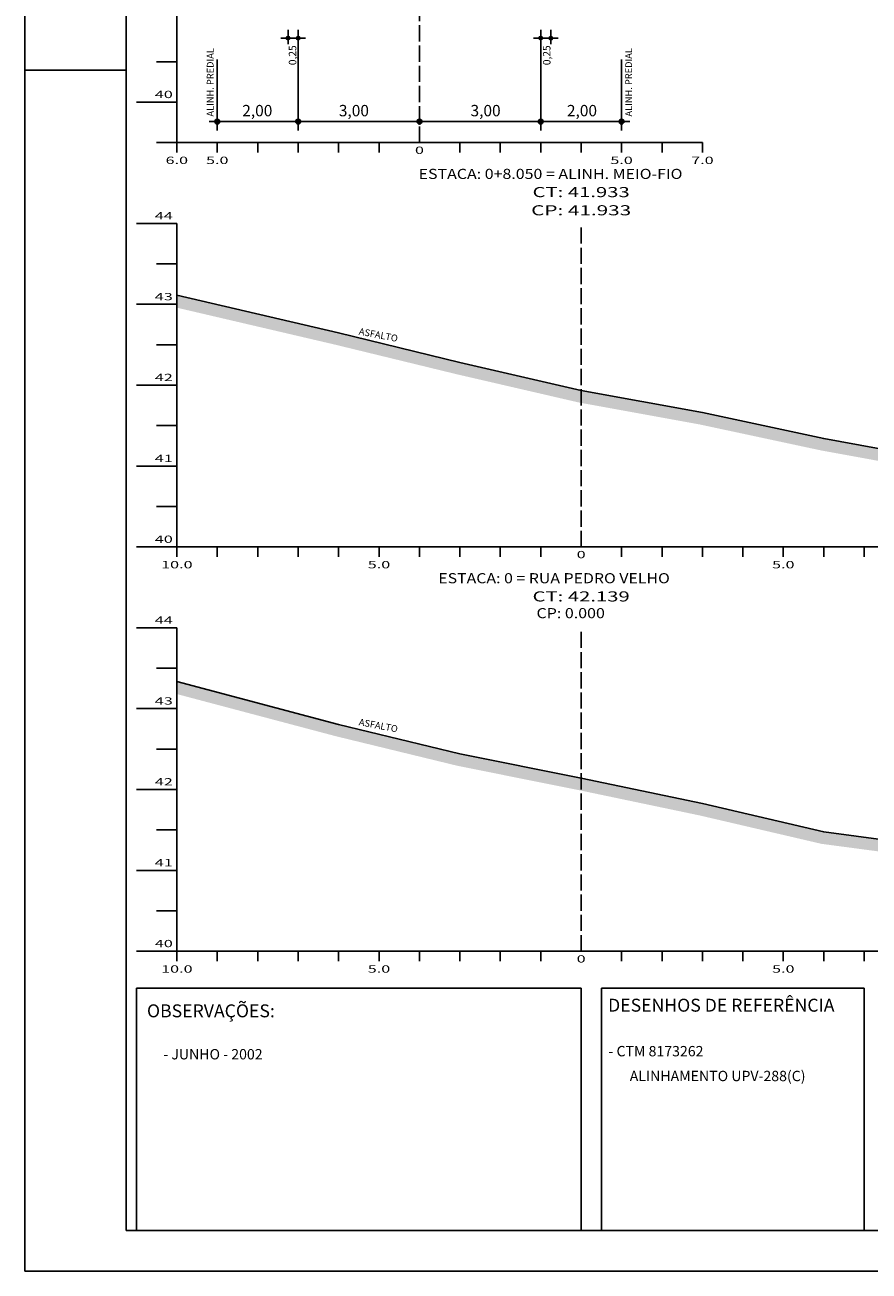
# Model space of a CAD drawing. Extents: x 213 to 1032, y -46 to 627.
# Drawn here: x 213 to 422, y -46 to 262 of the extents above; entities that cross this region are included whole.
import ezdxf
from ezdxf.enums import TextEntityAlignment as Align

# ---------------------------------------------------------------- set-up
doc = ezdxf.new("R2010")
doc.units = 0
doc.header["$MEASUREMENT"] = 0
doc.linetypes.add('LIN0', pattern=[0])
doc.linetypes.add('LIN1', pattern=[5, 4, -1])
for name, color, linetype in [('PRANCHA', 7, 'LIN0'), ('PROJETO', 7, 'Continuous'), ('SEÇÕES_TERRENO', 7, 'LIN0')]:
    doc.layers.add(name, color=color, linetype=linetype)
doc.styles.add('ESTACA', font='ARIAL.TTF')
doc.styles.add('ROMANS', font='romans')
doc.styles.add('SECTIP', font='ARIAL.TTF', dxfattribs={"width": 1.3, "height": 2.1})

msp = doc.modelspace()

# ---------------------------------------------------------------- hatches: boundary and pattern name
at = {"layer": 'PROJETO'}
h = msp.add_hatch(dxfattribs=at)
h.set_pattern_fill('ANSI31', color=8, scale=0.0084, style=0)
h.set_pattern_definition([(135, (479.132895, 205.735696), (0.018858538, 0.018858538), [])])
h.paths.add_polyline_path([(277.92, 258.8, -1), (278.76, 258.8, -1)])
h = msp.add_hatch(dxfattribs=at)
h.set_pattern_fill('ANSI31', color=8, scale=0.0084, style=0)
h.set_pattern_definition([(135, (481.632895, 205.735696), (0.018858538, 0.018858538), [])])
h.paths.add_polyline_path([(280.42, 258.8, -1), (281.26, 258.8, -1)])
h = msp.add_hatch(dxfattribs=at)
h.set_pattern_fill('ANSI31', color=8, scale=0.0084, style=0)
h.set_pattern_definition([(45, (140.040133, 205.735696), (-0.018858538, 0.018858538), [])])
h.paths.add_polyline_path([(341.26, 258.8, 1), (340.42, 258.8, 1)])
h = msp.add_hatch(dxfattribs=at)
h.set_pattern_fill('ANSI31', color=8, scale=0.0084, style=0)
h.set_pattern_definition([(45, (142.540133, 205.735696), (-0.018858538, 0.018858538), [])])
h.paths.add_polyline_path([(343.76, 258.8, 1), (342.92, 258.8, 1)])
h = msp.add_hatch(dxfattribs=at)
h.set_pattern_fill('ANSI31', color=8, scale=0.012, style=0)
h.set_pattern_definition([(45, (-26.01546, 162.35), (-0.0269407684, 0.0269407684), [])])
h.paths.add_polyline_path([(261.44, 238.15, 1), (260.24, 238.15, 1)])
h = msp.add_hatch(dxfattribs=at)
h.set_pattern_fill('ANSI31', color=8, scale=0.012, style=0)
h.set_pattern_definition([(45, (-6.01546, 162.35), (-0.0269407684, 0.0269407684), [])])
h.paths.add_polyline_path([(281.44, 238.15, 1), (280.24, 238.15, 1)])
h = msp.add_hatch(dxfattribs=at)
h.set_pattern_fill('ANSI31', color=8, scale=0.012, style=0)
h.set_pattern_definition([(45, (23.98454, 162.35), (-0.0269407684, 0.0269407684), [])])
h.paths.add_polyline_path([(311.44, 238.15, 1), (310.24, 238.15, 1)])
h = msp.add_hatch(dxfattribs=at)
h.set_pattern_fill('ANSI31', color=8, scale=0.012, style=0)
h.set_pattern_definition([(135, (627.688487, 162.35), (0.0269407684, 0.0269407684), [])])
h.paths.add_polyline_path([(340.24, 238.15, -1), (341.44, 238.15, -1)])
h = msp.add_hatch(dxfattribs=at)
h.set_pattern_fill('ANSI31', color=8, scale=0.012, style=0)
h.set_pattern_definition([(135, (647.688487, 162.35), (0.0269407684, 0.0269407684), [])])
h.paths.add_polyline_path([(360.24, 238.15, -1), (361.44, 238.15, -1)])
at = {"layer": 'SEÇÕES_TERRENO', "linetype": 'Continuous'}
h = msp.add_hatch(color=9, dxfattribs=at)
h.paths.add_polyline_path([(350.84, 171.63), (320.84, 178.57), (290.84, 185.87), (250.84, 195.21), (250.84, 192.13), (290.14, 182.95), (320.14, 175.65), (350.23, 168.69), (350.84, 168.58)])
h.paths.add_polyline_path([(350.84, 171.63), (350.84, 168.58), (380.25, 163.23), (410.25, 156.81), (450.84, 149.42), (450.84, 152.47), (410.84, 159.75), (380.84, 166.17)])
h = msp.add_hatch(color=9, dxfattribs=at)
h.paths.add_polyline_path([(380.19, 66.54), (410.3, 59.52), (450.84, 54.15), (450.84, 57.17), (410.84, 62.47), (380.84, 69.47), (350.84, 75.75), (350.84, 72.69)])
h.paths.add_polyline_path([(320.84, 81.77), (290.84, 89.07), (250.84, 99.67), (250.84, 96.57), (290.1, 86.16), (320.19, 78.84), (350.23, 72.81), (350.84, 72.69), (350.84, 75.75)])

# ---------------------------------------------------------------- linework, layer by layer
at = {"layer": 'PRANCHA', "color": 8}
for p, q in [((213.27, 547.86), (213.27, -46.14)), ((238.27, 250.86), (213.27, 250.86)), ((213.27, -46.14), (793.27, -46.14))]:
    msp.add_line(p, q, dxfattribs=at)
at = {"layer": 'PRANCHA', "color": 6}
for p, q in [((238.27, -36.14), (238.27, 537.86)), ((783.27, -36.14), (238.27, -36.14))]:
    msp.add_line(p, q, dxfattribs=at)
at = {"layer": 'PRANCHA', "color": 53, "linetype": 'LIN0'}
for p, q in [((350.84, 23.86), (240.84, 23.86)), ((240.84, 23.86), (240.84, -36.14)), ((350.84, -36.14), (350.84, 23.86)), ((355.84, 23.86), (355.84, -36.14)), ((420.84, 23.86), (355.84, 23.86)), ((420.84, -36.14), (420.84, 23.86))]:
    msp.add_line(p, q, dxfattribs=at)
at = {"layer": 'PROJETO', "color": 8, "linetype": 'LIN0'}
for p, q in [((278.34, 257.32), (278.34, 260.81)), ((280.84, 235.92), (280.84, 260.81)), ((340.84, 235.92), (340.84, 260.81)), ((343.34, 257.32), (343.34, 260.81)), ((260.84, 235.92), (260.84, 253.5)), ((360.84, 235.92), (360.84, 253.5)), ((258.84, 238.15), (362.84, 238.15))]:
    msp.add_line(p, q, dxfattribs=at)
at = {"layer": 'PROJETO', "color": 8, "linetype": 'Continuous'}
for p, q in [((282.62, 258.8), (276.54, 258.8)), ((339.05, 258.8), (345.14, 258.8))]:
    msp.add_line(p, q, dxfattribs=at)
at = {"layer": 'PROJETO', "color": 8}
for centre, radius in [((278.34, 258.8), 0.42), ((280.84, 258.8), 0.42), ((340.84, 258.8), 0.42), ((343.34, 258.8), 0.42), ((260.84, 238.15), 0.6), ((280.84, 238.15), 0.6), ((310.84, 238.15), 0.6), ((340.84, 238.15), 0.6), ((360.84, 238.15), 0.6)]:
    msp.add_circle(centre, radius, dxfattribs=at)
at = {"layer": 'SEÇÕES_TERRENO', "color": 4, "linetype": 'LIN0'}
for p, q in [((250.84, 282.97), (250.84, 232.97)), ((250.84, 252.97), (245.84, 252.97)), ((250.84, 242.97), (240.84, 242.97)), ((250.84, 232.97), (245.84, 232.97)), ((250.84, 232.97), (380.84, 232.97)), ((250.84, 230.47), (250.84, 232.97)), ((260.84, 230.47), (260.84, 232.97)), ((270.84, 230.47), (270.84, 232.97)), ((280.84, 230.47), (280.84, 232.97)), ((290.84, 230.47), (290.84, 232.97)), ((300.84, 230.47), (300.84, 232.97)), ((310.84, 232.97), (310.84, 232.97)), ((320.84, 230.47), (320.84, 232.97)), ((330.84, 230.47), (330.84, 232.97)), ((340.84, 230.47), (340.84, 232.97)), ((350.84, 230.47), (350.84, 232.97)), ((360.84, 230.47), (360.84, 232.97)), ((370.84, 230.47), (370.84, 232.97)), ((380.84, 230.47), (380.84, 232.97)), ((250.84, 212.97), (240.84, 212.97)), ((250.84, 212.97), (250.84, 132.97)), ((250.84, 202.97), (245.84, 202.97)), ((250.84, 192.97), (240.84, 192.97)), ((250.84, 182.97), (245.84, 182.97)), ((250.84, 172.97), (240.84, 172.97)), ((250.84, 162.97), (245.84, 162.97)), ((250.84, 152.97), (240.84, 152.97)), ((250.84, 142.97), (245.84, 142.97)), ((250.84, 132.97), (240.84, 132.97)), ((250.84, 132.97), (450.84, 132.97)), ((250.84, 130.47), (250.84, 132.97)), ((260.84, 130.47), (260.84, 132.97)), ((270.84, 130.47), (270.84, 132.97)), ((280.84, 130.47), (280.84, 132.97)), ((290.84, 130.47), (290.84, 132.97)), ((300.84, 130.47), (300.84, 132.97)), ((310.84, 130.47), (310.84, 132.97)), ((320.84, 130.47), (320.84, 132.97)), ((330.84, 130.47), (330.84, 132.97)), ((340.84, 130.47), (340.84, 132.97)), ((350.84, 132.97), (350.84, 132.97)), ((360.84, 130.47), (360.84, 132.97)), ((370.84, 130.47), (370.84, 132.97)), ((380.84, 130.47), (380.84, 132.97)), ((390.84, 130.47), (390.84, 132.97)), ((400.84, 130.47), (400.84, 132.97)), ((410.84, 130.47), (410.84, 132.97)), ((420.84, 130.47), (420.84, 132.97)), ((250.84, 112.97), (240.84, 112.97)), ((250.84, 112.97), (240.84, 112.97)), ((250.84, 112.97), (250.84, 32.97)), ((250.84, 102.97), (245.84, 102.97)), ((250.84, 92.97), (240.84, 92.97)), ((250.84, 82.97), (245.84, 82.97)), ((250.84, 72.97), (240.84, 72.97)), ((250.84, 62.97), (245.84, 62.97)), ((250.84, 52.97), (240.84, 52.97)), ((250.84, 42.97), (245.84, 42.97)), ((250.84, 32.97), (240.84, 32.97)), ((250.84, 32.97), (450.84, 32.97)), ((250.84, 30.47), (250.84, 32.97)), ((260.84, 30.47), (260.84, 32.97)), ((270.84, 30.47), (270.84, 32.97)), ((280.84, 30.47), (280.84, 32.97)), ((290.84, 30.47), (290.84, 32.97)), ((300.84, 30.47), (300.84, 32.97)), ((310.84, 30.47), (310.84, 32.97)), ((320.84, 30.47), (320.84, 32.97)), ((330.84, 30.47), (330.84, 32.97)), ((340.84, 30.47), (340.84, 32.97)), ((350.84, 32.97), (350.84, 32.97)), ((360.84, 30.47), (360.84, 32.97)), ((370.84, 30.47), (370.84, 32.97)), ((380.84, 30.47), (380.84, 32.97)), ((390.84, 30.47), (390.84, 32.97)), ((400.84, 30.47), (400.84, 32.97)), ((410.84, 30.47), (410.84, 32.97)), ((420.84, 30.47), (420.84, 32.97))]:
    msp.add_line(p, q, dxfattribs=at)
at = {"layer": 'SEÇÕES_TERRENO', "color": 4, "linetype": 'LIN1'}
for p, q in [((310.84, 232.97), (310.84, 282.97)), ((350.84, 132.97), (350.84, 212.97)), ((350.84, 32.97), (350.84, 112.97))]:
    msp.add_line(p, q, dxfattribs=at)
at = {"layer": 'SEÇÕES_TERRENO', "color": 7, "linetype": 'LIN0', "flags": 128}
for points in [[(250.84, 195.21), (290.84, 185.87), (320.84, 178.57), (350.84, 171.63), (380.84, 166.17), (410.84, 159.75), (450.84, 152.47)], [(250.84, 99.67), (290.84, 89.07), (320.84, 81.77), (350.84, 75.75), (380.84, 69.47), (410.84, 62.47), (450.84, 57.17)]]:
    msp.add_lwpolyline(points, dxfattribs=at)

# ---------------------------------------------------------------- texts
at = {"layer": 'PRANCHA', "color": 7}
for s, height, style, p in [('DESENHOS DE REFERÊNCIA', 3.2, 'ESTACA', (357.5, 19.62)), ('OBSERVAÇÕES:', 3.2, 'ESTACA', (243.45, 18.22)), ('- CTM 8173262', 2.56, 'ROMANS', (357.59, 8.25)), ('- JUNHO - 2002', 2.56, 'ROMANS', (247.48, 7.49)), ('ALINHAMENTO UPV-288(C)', 2.56, 'ROMANS', (362.86, 2.11))]:
    msp.add_text(s, height=height, dxfattribs=dict(at, style=style)).set_placement(p, align=Align.MIDDLE_LEFT)
at = {"layer": 'PROJETO', "color": 7, "style": 'ROMANS'}
for p in [(259.09, 239.4), (362.58, 239.4)]:
    msp.add_text('ALINH. PREDIAL', height=1.68, rotation=90, dxfattribs=at).set_placement(p, align=Align.MIDDLE_LEFT)
at = {"layer": 'PROJETO', "color": 42, "linetype": 'LIN0', "style": 'SECTIP'}
for p in [(279.46, 252.11), (342.33, 252.11)]:
    msp.add_text('0,25', height=1.853, rotation=90, dxfattribs=at).set_placement(p, align=Align.MIDDLE_LEFT)
for s, p in [('2,00', (267.02, 240.87)), ('3,00', (290.91, 240.87)), ('3,00', (323.48, 240.87)), ('2,00', (347.32, 240.87))]:
    msp.add_text(s, height=2.808, dxfattribs=at).set_placement(p, align=Align.MIDDLE_LEFT)
at = {"layer": 'SEÇÕES_TERRENO', "color": 1, "style": 'ROMANS'}
for s, height, width, p, p2 in [('40', 1.8, 1.401401, (245.39, 243.97), (249.84, 243.97)), ('0', 1.8, 1.525054, (309.73, 230.17), (311.95, 230.17)), ('6.0', 1.8, 1.379039, (248.06, 227.67), (253.61, 227.67)), ('5.0', 1.8, 1.379039, (258.06, 227.67), (263.61, 227.67)), ('5.0', 1.8, 1.379039, (358.06, 227.67), (363.61, 227.67)), ('7.0', 1.8, 1.379039, (378.06, 227.67), (383.61, 227.67)), ('CT: 41.933', 2.5, 1.153333, (338.82, 219.47), (362.85, 219.47)), ('44', 1.8, 1.364522, (245.39, 213.97), (249.84, 213.97)), ('CP: 41.933', 2.5, 1.153704, (338.48, 214.97), (363.2, 214.97)), ('43', 1.8, 1.401401, (245.39, 193.97), (249.84, 193.97)), ('42', 1.8, 1.401401, (245.39, 173.97), (249.84, 173.97)), ('41', 1.8, 1.67264, (245.39, 153.97), (249.84, 153.97)), ('40', 1.8, 1.401401, (245.39, 133.97), (249.84, 133.97)), ('10.0', 1.8, 1.354339, (246.95, 127.67), (254.73, 127.67)), ('5.0', 1.8, 1.379039, (298.06, 127.67), (303.61, 127.67)), ('0', 1.8, 1.525054, (349.73, 130.17), (351.95, 130.17)), ('5.0', 1.8, 1.379039, (398.06, 127.67), (403.61, 127.67)), ('CT: 42.139', 2.5, 1.159962, (338.82, 119.47), (362.85, 119.47)), ('44', 1.8, 1.364522, (245.39, 113.97), (249.84, 113.97)), ('43', 1.8, 1.401401, (245.39, 93.97), (249.84, 93.97)), ('42', 1.8, 1.401401, (245.39, 73.97), (249.84, 73.97)), ('41', 1.8, 1.67264, (245.39, 53.97), (249.84, 53.97)), ('40', 1.8, 1.401401, (245.39, 33.97), (249.84, 33.97)), ('0', 1.8, 1.525054, (349.73, 30.17), (351.95, 30.17)), ('10.0', 1.8, 1.354339, (246.95, 27.67), (254.73, 27.67)), ('5.0', 1.8, 1.379039, (298.06, 27.67), (303.61, 27.67)), ('5.0', 1.8, 1.379039, (398.06, 27.67), (403.61, 27.67))]:
    msp.add_text(s, height=height, dxfattribs=dict(at, width=width)).set_placement(p, p2, align=Align.FIT)
for s, width, p in [('ESTACA: 0+8.050 = ALINH. MEIO-FIO', 1.1582, (310.64, 223.97)), ('ESTACA: 0 = RUA PEDRO VELHO', 1.1521, (315.5, 123.97)), ('CP: 0.000', 1.159962, (339.8, 115.33))]:
    msp.add_text(s, height=2.5, dxfattribs=dict(at, width=width)).set_placement(p)
at = {"layer": 'SEÇÕES_TERRENO', "color": 7, "style": 'ROMANS'}
for p in [(295.91, 186.32), (295.91, 89.72)]:
    msp.add_text('ASFALTO', height=1.68, rotation=349.138, dxfattribs=at).set_placement(p, align=Align.MIDDLE_LEFT)

doc.saveas('drawing.dxf')
